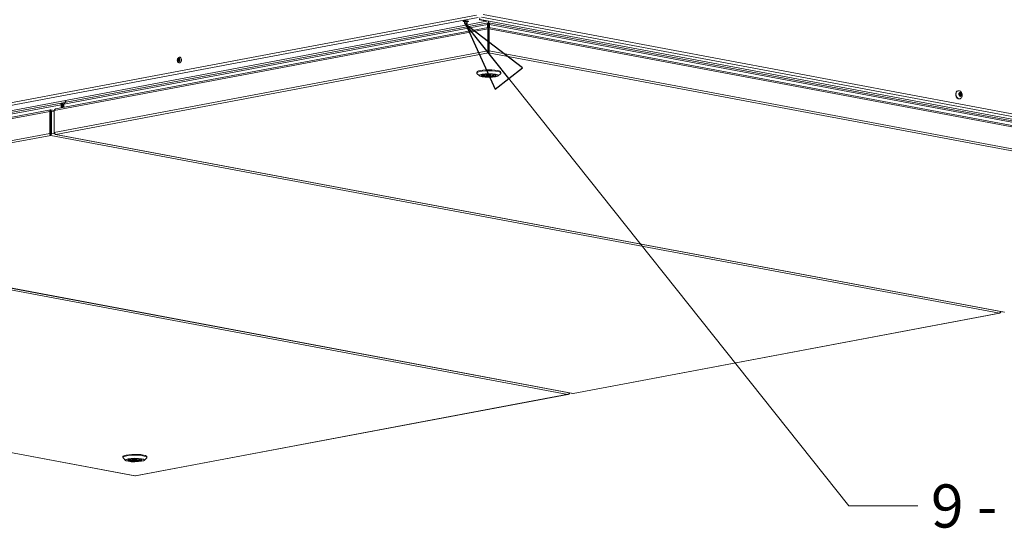
# Model space of a CAD drawing. Units: millimetres. Extents: x 214 to 8246, y 159 to 5733.
# Drawn here: x 5953 to 7094, y 159 to 748 of the extents above; entities that cross this region are included whole.
import ezdxf

# ---------------------------------------------------------------- set-up
doc = ezdxf.new("R2010")
doc.units = ezdxf.units.MM
doc.header["$LTSCALE"] = 20
doc.layers.add('AM - Drawing', color=7, linetype='Continuous', lineweight=5)
doc.layers.add('AM - Tekst', color=7, linetype='Continuous', lineweight=15)
doc.styles.add('Note Text (ISO)', font='arial.ttf')
doc.dimstyles.new('Default - Method 1b (ISO)$7', dxfattribs={"dimscale": 20, "dimtxt": 2.5, "dimasz": 4, "dimexe": 3.175, "dimexo": 0, "dimgap": 0.762, "dimtad": 1, "dimtoh": 1, "dimtxsty": 'Note Text (ISO)', "dimcen": 0.09, "dimdle": 10, "dimclrd": 256, "dimclre": 256, "dimclrt": 256, "dimazin": 2, "dimtfac": 1.4, "dimtmove": 0, "dimatfit": 3, "dimldrblk": 'Filled-2', "dimfxl": 1, "dimtolj": 1, "dimlwd": -1, "dimlwe": -1, "dimarcsym": 0})

# ---------------------------------------------------------------- blocks, each defined once
blk = doc.blocks.new('Filled-2')
at = {"color": 0}
for p, q in [((0, 0), (-1, 0.25)), ((-1, 0.25), (-1, -0.25)), ((-1, 0), (0, 0)), ((-1, -0.25), (0, 0))]:
    blk.add_line(p, q, dxfattribs=at)
at = {"color": 0, "flags": 128}
blk.add_lwpolyline([(-1, -0.25), (0, 0), (-1, 0.25), (-1, -0.25)], dxfattribs=at)
at = {"color": 0}
blk.add_solid([(-1, -0.25), (0, 0), (-1, 0.25), (-1, -0.25)], dxfattribs=at)

msp = doc.modelspace()

# ---------------------------------------------------------------- linework, layer by layer
at = {"layer": 'AM - Drawing'}
for p, q in [((4982.34, 470.79), (6482.68, 753.31)), ((6490.12, 753.91), (7595.99, 546.64)), ((6484.45, 750.52), (4984.11, 468.01)), ((6494.49, 746.45), (5005.78, 466.13)), ((6495.24, 742.49), (6004.45, 650.08)), ((6007.22, 652.48), (6496.03, 744.53)), ((6467.28, 745.99), (6467.28, 746.49)), ((6468.77, 746.49), (6468.78, 743.84)), ((6471.67, 746.49), (6471.68, 743.84)), ((6473.17, 746), (6473.17, 746.5)), ((6486.18, 748.01), (6486.22, 750.19)), ((6494.49, 746.45), (6486.18, 748.01)), ((6486.88, 748.07), (7577.95, 543.57)), ((7594.22, 543.85), (6488.35, 751.12)), ((6494.49, 746.64), (6494.49, 746.45)), ((6496.29, 742.3), (6495.24, 742.49)), ((6495.24, 738.77), (6495.24, 742.49)), ((6496.39, 743.3), (6495.99, 743.22)), ((6496.29, 742.3), (6496.3, 738.95)), ((6496.39, 744.5), (6496.38, 746.29)), ((6496.39, 743.3), (6496.39, 744.5)), ((6496.39, 743.3), (6496.4, 737.94)), ((6496.8, 743.22), (6496.39, 743.3)), ((6496.49, 742.3), (6497.56, 742.5)), ((6496.49, 742.3), (6496.5, 737.95)), ((6496.75, 744.53), (7573.22, 542.77)), ((6497.57, 738.8), (6497.56, 742.5)), ((7575.03, 540.55), (6497.56, 742.5)), ((6495.68, 737.35), (5993.28, 642.75)), ((6496.19, 738.95), (5994.85, 644.55)), ((6496.38, 737.22), (6495.68, 737.35)), ((6495.68, 737.35), (6495.72, 711.81)), ((6496.38, 737.97), (6496.38, 738.91)), ((6496.48, 737.95), (6496.38, 737.93)), ((6496.43, 711.68), (6496.38, 737.22)), ((6496.52, 710.45), (6496.48, 737.95)), ((6496.58, 737.93), (6496.48, 737.95)), ((6496.58, 738.91), (6496.56, 737.94)), ((6496.58, 737.93), (6496.58, 738.91)), ((6496.58, 737.93), (6496.58, 737.93)), ((6497.29, 737.35), (6496.58, 737.22)), ((6496.63, 711.68), (6496.58, 737.22)), ((7595.75, 532.97), (6496.76, 738.95)), ((7597.32, 531.17), (6497.29, 737.35)), ((6497.34, 711.81), (6497.29, 737.35)), ((5993.33, 617.21), (6495.72, 711.81)), ((6496.53, 709.47), (5995.35, 615.1)), ((6496.43, 711.68), (6495.72, 711.81)), ((6496.52, 710.45), (6496.53, 709.47)), ((7595.35, 503.52), (6496.53, 709.47)), ((6496.63, 711.68), (6497.34, 711.81)), ((6497.34, 711.81), (7597.37, 505.64)), ((6482.85, 686.28), (6482.85, 687.26)), ((6486.06, 682.94), (6483.11, 685.78)), ((6492.09, 683.52), (6492.09, 684.55)), ((6492.45, 682.78), (6492.45, 684.65)), ((6494.24, 683.13), (6494.24, 684.84)), ((6494.86, 684.04), (6494.86, 684.88)), ((6498.86, 684.05), (6498.86, 684.88)), ((6501.63, 684.57), (6501.63, 684.65)), ((6501.88, 684.62), (6501.63, 684.57)), ((6507.66, 682.98), (6510.6, 685.82)), ((6510.85, 686.33), (6510.85, 687.31)), ((6490.3, 683.17), (6492.09, 683.52)), ((6494.24, 683.13), (6492.45, 682.78)), ((7040.31, 665.71), (7040.04, 665.66)), ((7041.7, 661.1), (7041.99, 662.7)), ((7041.99, 662.7), (7043.16, 662.95)), ((7042.94, 661.4), (7044.04, 661.61)), ((7043.16, 662.95), (7044.04, 661.61)), ((7044.04, 661.61), (7043.76, 660.01)), ((5504.98, 557.91), (6001.43, 651.39)), ((6001.59, 650.54), (6001.59, 651.33)), ((6001.73, 651.36), (6006.5, 652.26)), ((6002.06, 650.04), (6001.83, 650.08)), ((6001.97, 651.35), (6003.37, 651.09)), ((6003.37, 651.67), (6006.5, 652.26)), ((6003.37, 651.67), (6003.38, 646.15)), ((6004.45, 646.36), (6004.45, 650.08)), ((6006.2, 652.2), (6006.2, 654.51)), ((6006.2, 652.2), (6006.5, 652.26)), ((6006.91, 652.41), (6006.91, 654.64)), ((7042.59, 659.76), (7041.7, 661.1)), ((7042.07, 656.37), (7041.8, 656.32)), ((7043.76, 660.01), (7042.59, 659.76)), ((7043.76, 660.01), (7042.65, 659.81)), ((5988.47, 641.84), (5493.52, 548.64)), ((5988.99, 643.44), (5495.09, 550.44)), ((6001.61, 649.54), (5502.2, 555.5)), ((5989.18, 641.71), (5988.47, 641.84)), ((5988.47, 641.84), (5988.51, 616.3)), ((5989.17, 642.46), (5989.17, 643.41)), ((5989.27, 642.44), (5989.17, 642.43)), ((5989.22, 616.17), (5989.18, 641.71)), ((5989.37, 642.42), (5989.27, 642.44)), ((5989.27, 642.44), (5989.32, 614.94)), ((5989.37, 643.41), (5989.35, 642.43)), ((5989.37, 642.43), (5989.37, 643.41)), ((5989.37, 642.42), (5989.37, 642.43)), ((5990.09, 641.84), (5989.38, 641.71)), ((5989.42, 616.17), (5989.38, 641.71)), ((5993.28, 642.74), (5989.56, 643.44)), ((5993.28, 641.24), (5990.09, 641.84)), ((5990.13, 616.31), (5990.09, 641.84)), ((5993.33, 617.21), (5993.28, 642.75)), ((5993.28, 642.44), (5993.28, 642.44)), ((5993.28, 642.44), (5993.32, 616.91)), ((6002.67, 649.35), (6001.61, 649.54)), ((6001.61, 645.82), (6001.61, 649.54)), ((6002.67, 649.35), (6002.67, 646.02)), ((6002.88, 649.31), (6002.67, 649.27)), ((6003.37, 649.21), (6002.88, 649.31)), ((6002.88, 646.06), (6002.88, 649.31)), ((5493.57, 523.1), (5988.51, 616.3)), ((5989.22, 616.17), (5988.51, 616.3)), ((5989.42, 616.17), (5990.13, 616.31)), ((5990.13, 616.31), (5994, 615.58)), ((5993.4, 616.92), (5993.32, 616.91)), ((5989.32, 613.96), (5495.59, 520.99)), ((5989.32, 614.94), (5989.32, 613.96)), ((7088.14, 408.01), (5989.32, 613.96)), ((5994.87, 615.11), (7093.9, 409.13)), ((5995.35, 615.1), (7094.17, 409.15)), ((6588.38, 313.91), (5489.56, 519.85)), ((5495.12, 521.01), (6594.14, 315.02)), ((5495.59, 520.99), (6594.41, 315.04)), ((4987.91, 425.5), (6086.93, 219.51)), ((4988.38, 425.48), (6087.2, 219.53)), ((6594.41, 315.04), (7088.14, 408.01)), ((6594.67, 315.02), (7088.61, 408.03)), ((7090.08, 409.84), (7090.15, 409.83)), ((7090.15, 409.83), (7090.15, 409.83)), ((6087.2, 219.53), (6588.38, 313.91)), ((6087.47, 219.51), (6588.85, 313.92)), ((6590.32, 315.73), (6590.39, 315.72)), ((6590.39, 315.72), (6590.39, 315.72)), ((6072.88, 240.71), (6072.87, 241.69)), ((6076.08, 237.37), (6073.13, 240.21)), ((6097.68, 237.41), (6100.62, 240.25)), ((6100.88, 240.76), (6100.87, 241.74)), ((6080.32, 237.6), (6082.11, 237.95)), ((6082.11, 237.95), (6082.11, 238.98)), ((6082.47, 237.21), (6082.47, 239.08)), ((6084.26, 237.56), (6082.47, 237.21)), ((6084.26, 237.56), (6084.26, 239.27)), ((6084.88, 238.47), (6084.88, 239.31)), ((6088.88, 238.48), (6088.88, 239.31)), ((6091.65, 239), (6091.65, 239.08)), ((6091.91, 239.05), (6091.65, 239))]:
    msp.add_line(p, q, dxfattribs=at)
for centre, major_axis, ratio, start_param, end_param in [((6470.22, 746.49), (-2.95, -0.01), 0.1878601, 3.1415927, 6.2831853), ((6470.23, 743.84), (1.45, 0), 0.1878601, 0, 3.1415927), ((6470.22, 746.49), (-1.45, 0), 0.1878601, 1.1611252, 1.9804674), ((6496.38, 736.95), (0, 1.02), 0.0047552, 4.9765622, 6.5473585), ((6496.58, 736.95), (0, 1.02), 0.0047552, 4.9765622, 6.5473585), ((6138.54, 701.28), (0.59, 3.15), 0.6969744, 3.1415927, 6.2831853), ((6496.85, 686.3), (-14, -0.02), 0.1878601, 2.9491414, 6.4756365), ((6496.85, 687.28), (14, 0.02), 0.1878601, 0, 3.1415927), ((6496.86, 684.04), (-5.5, -0.01), 0.1878601, 5.5785296, 6.8050191), ((6496.86, 684.04), (5.5, 0.01), 0.1878601, 4.2158797, 6.8050191), ((6496.86, 683.65), (-8.05, -0.01), 0.1878601, 6.1856236, 9.5223397), ((6496.86, 684.04), (-8, -0.01), 0.1878601, 0.1313927, 0.609444), ((6496.86, 684.04), (8, 0.01), 0.1878601, 4.1282695, 6.1517926), ((7040.92, 660.99), (0.88, -4.67), 0.6920515, 3.1415927, 6.2831853), ((7041.19, 661.04), (-0.88, 4.67), 0.6920515, 0, 3.1415927), ((5989.17, 641.44), (0, 1.02), 0.0047552, 4.9765622, 6.5473585), ((5989.37, 641.44), (0, 1.02), 0.0047552, 4.9765622, 6.5473585), ((6086.88, 240.73), (-14, -0.02), 0.1878601, 2.9491414, 6.4756365), ((6086.87, 241.72), (14, 0.02), 0.1878601, 0, 3.1415927), ((6086.88, 238.08), (-8.05, -0.01), 0.1878601, 6.1856236, 9.5223397), ((6086.88, 238.48), (-8, -0.01), 0.1878601, 0.1313927, 0.609444), ((6086.88, 238.48), (-5.5, -0.01), 0.1878601, 5.5785296, 6.8050191), ((6086.88, 238.48), (8, 0.01), 0.1878601, 4.1282695, 6.1517926), ((6086.88, 238.48), (5.5, 0.01), 0.1878601, 4.2158797, 6.8050191)]:
    msp.add_ellipse(centre, major_axis=major_axis, ratio=ratio, start_param=start_param, end_param=end_param, dxfattribs=at)
for centre, major_axis, ratio in [((6470.22, 745.99), (-2.95, -0.01), 0.1878601), ((6470.22, 745.99), (-1.45, 0), 0.1878601), ((6470.23, 742.56), (-0.15, 0), 0.1878601), ((6137.77, 701.42), (-0.39, -2.06), 0.6969744), ((6137.77, 701.42), (0.166, 0.885), 0.6969744), ((6496.86, 683.36), (11, 0.02), 0.1878601), ((6496.86, 683.36), (-8.35, -0.01), 0.1878601), ((6496.86, 684.04), (-2, 0), 0.1878601), ((7042.87, 661.36), (-0.44, 2.34), 0.6920515), ((6086.88, 237.79), (-11, -0.02), 0.1878601), ((6086.88, 237.79), (8.35, 0.01), 0.1878601), ((6086.88, 238.48), (2, 0), 0.1878601)]:
    msp.add_ellipse(centre, major_axis=major_axis, ratio=ratio, dxfattribs=at)
for points, knots in [([(6468.78, 743.84), (6468.78, 743.7), (6468.8, 743.56), (6468.88, 743.31), (6468.94, 743.19), (6469.08, 742.99), (6469.16, 742.91), (6469.33, 742.76), (6469.42, 742.71), (6469.61, 742.61), (6469.69, 742.59), (6469.89, 742.53), (6469.97, 742.53), (6470.14, 742.51), (6470.21, 742.51), (6470.38, 742.52), (6470.46, 742.52), (6470.65, 742.56), (6470.72, 742.57), (6470.9, 742.64), (6470.98, 742.67), (6471.15, 742.79), (6471.22, 742.84), (6471.35, 742.97), (6471.4, 743.03), (6471.53, 743.22), (6471.61, 743.38), (6471.67, 743.65), (6471.68, 743.75), (6471.68, 743.84)], [0.7889423, 0.7889423, 0.7889423, 0.7889423, 0.8490711, 0.8490711, 0.9151318, 0.9151318, 1.0012554, 1.0012554, 1.133938, 1.133938, 1.3767032, 1.3767032, 1.9046402, 1.9046402, 2.5329587, 2.5329587, 3.1612772, 3.1612772, 3.4754365, 3.4754365, 3.6548287, 3.6548287, 3.7449602, 3.7449602, 3.8028929, 3.8028929, 3.8896141, 3.8896141, 3.930535, 3.930535, 3.930535, 3.930535]), ([(6495.24, 742.49), (6495.1, 743.35), (6495.32, 744.11), (6495.74, 744.4), (6495.93, 744.54), (6496.16, 744.57), (6496.39, 744.5)], [-1, -1, -1, -1, -0.3161529, -0.3161529, -0.3161529, 0, 0, 0, 0]), ([(6497.56, 742.5), (6497.7, 743.35), (6497.46, 744.12), (6497.04, 744.4), (6496.85, 744.54), (6496.62, 744.57), (6496.39, 744.5)], [-1, -1, -1, -1, -0.3161529, -0.3161529, -0.3161529, 0, 0, 0, 0]), ([(6496.38, 738.91), (6496.11, 739.06), (6495.86, 738.76), (6495.75, 738.17), (6495.7, 737.93), (6495.68, 737.64), (6495.68, 737.35)], [1.5707963, 1.5707963, 1.5707963, 1.5707963, 2.6900083, 2.6900083, 2.6900083, 3.1415927, 3.1415927, 3.1415927, 3.1415927]), ([(6497.29, 737.35), (6497.29, 738.08), (6497.13, 738.71), (6496.89, 738.89), (6496.79, 738.97), (6496.68, 738.98), (6496.58, 738.91)], [-3.1415927, -3.1415927, -3.1415927, -3.1415927, -2.0223807, -2.0223807, -2.0223807, -1.5707963, -1.5707963, -1.5707963, -1.5707963]), ([(6495.72, 711.81), (6495.58, 711.04), (6495.76, 710.23), (6496.1, 709.79), (6496.23, 709.63), (6496.38, 709.52), (6496.53, 709.47)], [0, 0, 0, 0, 1.1358119, 1.1358119, 1.1358119, 1.5707963, 1.5707963, 1.5707963, 1.5707963]), ([(6496.52, 710.45), (6496.38, 710.54), (6496.25, 710.97), (6496.36, 711.45), (6496.38, 711.52), (6496.4, 711.6), (6496.43, 711.68)], [0, 0, 0, 0, 1.3507155, 1.3507155, 1.3507155, 1.5707963, 1.5707963, 1.5707963, 1.5707963]), ([(6496.52, 710.45), (6496.67, 710.54), (6496.8, 710.97), (6496.7, 711.45), (6496.68, 711.52), (6496.66, 711.6), (6496.63, 711.68)], [0, 0, 0, 0, 1.3507155, 1.3507155, 1.3507155, 1.5707963, 1.5707963, 1.5707963, 1.5707963]), ([(6496.53, 709.47), (6496.92, 709.6), (6497.29, 710.18), (6497.37, 710.93), (6497.4, 711.21), (6497.39, 711.52), (6497.34, 711.81)], [0, 0, 0, 0, 1.1358119, 1.1358119, 1.1358119, 1.5707963, 1.5707963, 1.5707963, 1.5707963]), ([(6137.95, 698.13), (6137.7, 698.18), (6137.47, 698.27), (6137.03, 698.53), (6136.83, 698.7), (6136.47, 699.12), (6136.32, 699.37), (6136.09, 699.94), (6136.01, 700.26), (6135.94, 700.93), (6135.95, 701.28), (6136.05, 701.97), (6136.15, 702.31), (6136.43, 702.95), (6136.61, 703.25), (6137.05, 703.76), (6137.31, 703.98), (6137.86, 704.3), (6138.15, 704.4), (6138.67, 704.47), (6138.91, 704.47), (6139.13, 704.42)], [3.4066592, 3.4066592, 3.4066592, 3.4066592, 3.6555249, 3.6555249, 3.9193303, 3.9193303, 4.2224948, 4.2224948, 4.5681181, 4.5681181, 4.9323617, 4.9323617, 5.2989996, 5.2989996, 5.6645371, 5.6645371, 6.0162256, 6.0162256, 6.3225859, 6.3225859, 6.5482518, 6.5482518, 6.5482518, 6.5482518]), ([(7040.31, 665.71), (7040.7, 665.78), (7041.1, 665.79), (7041.88, 665.67), (7042.26, 665.54), (7043, 665.18), (7043.34, 664.93), (7043.99, 664.31), (7044.28, 663.92), (7044.76, 663.06), (7044.95, 662.58), (7045.2, 661.57), (7045.25, 661.04), (7045.21, 659.98), (7045.12, 659.46), (7044.76, 658.47), (7044.51, 658.01), (7043.87, 657.26), (7043.5, 656.95), (7042.77, 656.56), (7042.42, 656.44), (7042.07, 656.37)], [5.2572926, 5.2572926, 5.2572926, 5.2572926, 5.4911098, 5.4911098, 5.7385999, 5.7385999, 6.0256876, 6.0256876, 6.3688716, 6.3688716, 6.7521283, 6.7521283, 7.1453847, 7.1453847, 7.5349423, 7.5349423, 7.8933442, 7.8933442, 8.1851885, 8.1851885, 8.3988853, 8.3988853, 8.3988853, 8.3988853]), ([(6001.61, 649.54), (6001.2, 650.35), (6001.16, 651.06), (6001.31, 651.3), (6001.38, 651.41), (6001.49, 651.42), (6001.59, 651.33)], [-1, -1, -1, -1, -0.3161529, -0.3161529, -0.3161529, 0, 0, 0, 0]), ([(6002.88, 649.31), (6002.99, 650.16), (6002.73, 650.93), (6002.28, 651.23), (6002.08, 651.36), (6001.83, 651.4), (6001.59, 651.33)], [-1, -1, -1, -1, -0.3161529, -0.3161529, -0.3161529, 0, 0, 0, 0]), ([(6001.59, 650.57), (6001.59, 650.57), (6001.59, 650.55), (6001.61, 650.47), (6001.64, 650.41), (6001.72, 650.24), (6001.78, 650.15), (6001.94, 649.94), (6002.03, 649.83), (6002.19, 649.69), (6002.24, 649.66), (6002.28, 649.62)], [0.06030362, 0.06030362, 0.06030362, 0.06030362, 0.10197321, 0.10197321, 0.15237035, 0.15237035, 0.20276435, 0.20276435, 0.2531585, 0.2531585, 0.27203161, 0.27203161, 0.27203161, 0.27203161]), ([(6004.45, 650.08), (6004.85, 651.03), (6005.62, 651.9), (6006.58, 652.29), (6006.79, 652.38), (6007, 652.44), (6007.22, 652.48)], [-1, -1, -1, -1, -0.31615288, -0.31615288, -0.31615288, -0.16760918, -0.16760918, -0.16760918, -0.16760918]), ([(5989.17, 643.41), (5988.91, 643.56), (5988.65, 643.25), (5988.54, 642.66), (5988.49, 642.42), (5988.47, 642.14), (5988.47, 641.84)], [1.5707963, 1.5707963, 1.5707963, 1.5707963, 2.6900083, 2.6900083, 2.6900083, 3.1415927, 3.1415927, 3.1415927, 3.1415927]), ([(5990.09, 641.84), (5990.08, 642.57), (5989.92, 643.2), (5989.68, 643.38), (5989.58, 643.46), (5989.48, 643.47), (5989.37, 643.41)], [-3.1415927, -3.1415927, -3.1415927, -3.1415927, -2.0223807, -2.0223807, -2.0223807, -1.5707963, -1.5707963, -1.5707963, -1.5707963]), ([(5993.28, 642.75), (5993.28, 643.48), (5993.76, 644.16), (5994.47, 644.44), (5994.59, 644.49), (5994.72, 644.52), (5994.85, 644.55)], [-3.1415927, -3.1415927, -3.1415927, -3.1415927, -2.0223807, -2.0223807, -2.0223807, -1.8340762, -1.8340762, -1.8340762, -1.8340762]), ([(6002.28, 649.62), (6002.33, 649.59), (6002.38, 649.55), (6002.43, 649.51), (6002.51, 649.46), (6002.58, 649.4), (6002.67, 649.35)], [0.75604553, 0.75604553, 0.75604553, 0.75604553, 0.85989223, 0.85989223, 0.85989223, 1, 1, 1, 1]), ([(5988.51, 616.3), (5988.37, 615.53), (5988.56, 614.72), (5988.89, 614.29), (5989.02, 614.12), (5989.17, 614.01), (5989.32, 613.96)], [0, 0, 0, 0, 1.1358119, 1.1358119, 1.1358119, 1.5707963, 1.5707963, 1.5707963, 1.5707963]), ([(5989.32, 614.94), (5989.17, 615.03), (5989.05, 615.46), (5989.15, 615.94), (5989.17, 616.02), (5989.19, 616.09), (5989.22, 616.17)], [0, 0, 0, 0, 1.3507155, 1.3507155, 1.3507155, 1.5707963, 1.5707963, 1.5707963, 1.5707963]), ([(5989.32, 613.96), (5989.71, 614.09), (5990.09, 614.68), (5990.17, 615.42), (5990.2, 615.71), (5990.19, 616.01), (5990.13, 616.31)], [0, 0, 0, 0, 1.1358119, 1.1358119, 1.1358119, 1.5707963, 1.5707963, 1.5707963, 1.5707963]), ([(5989.32, 614.94), (5989.46, 615.03), (5989.59, 615.46), (5989.49, 615.94), (5989.47, 616.02), (5989.45, 616.09), (5989.42, 616.17)], [0, 0, 0, 0, 1.3507155, 1.3507155, 1.3507155, 1.5707963, 1.5707963, 1.5707963, 1.5707963]), ([(5993.32, 616.91), (5993.47, 616.14), (5993.95, 615.45), (5994.58, 615.2), (5994.83, 615.1), (5995.09, 615.07), (5995.35, 615.1)], [0, 0, 0, 0, 1.1358119, 1.1358119, 1.1358119, 1.5707963, 1.5707963, 1.5707963, 1.5707963]), ([(5995.35, 615.1), (5994.67, 615.17), (5994, 615.7), (5993.63, 616.39), (5993.48, 616.65), (5993.38, 616.94), (5993.33, 617.21)], [0, 0, 0, 0, 1.1358119, 1.1358119, 1.1358119, 1.5707963, 1.5707963, 1.5707963, 1.5707963]), ([(7090.08, 409.84), (7089.88, 409.22), (7089.45, 408.6), (7088.9, 408.27), (7088.66, 408.13), (7088.4, 408.04), (7088.14, 408.01)], [0.1514349, 0.1514349, 0.1514349, 0.1514349, 1.1358119, 1.1358119, 1.1358119, 1.5707963, 1.5707963, 1.5707963, 1.5707963]), ([(7088.14, 408.01), (7088.82, 407.94), (7089.48, 408.33), (7089.85, 408.99), (7090, 409.24), (7090.1, 409.53), (7090.15, 409.83)], [0, 0, 0, 0, 1.1358119, 1.1358119, 1.1358119, 1.5707963, 1.5707963, 1.5707963, 1.5707963]), ([(6590.32, 315.74), (6590.12, 315.11), (6589.69, 314.5), (6589.14, 314.17), (6588.9, 314.02), (6588.64, 313.93), (6588.38, 313.91)], [0.1514349, 0.1514349, 0.1514349, 0.1514349, 1.1358119, 1.1358119, 1.1358119, 1.5707963, 1.5707963, 1.5707963, 1.5707963]), ([(6588.38, 313.91), (6589.06, 313.83), (6589.72, 314.23), (6590.1, 314.89), (6590.24, 315.14), (6590.34, 315.42), (6590.39, 315.72)], [0, 0, 0, 0, 1.1358119, 1.1358119, 1.1358119, 1.5707963, 1.5707963, 1.5707963, 1.5707963])]:
    msp.add_open_spline(points, degree=3, knots=knots, dxfattribs=at)
for points, weights in [([(7042.94, 661.4), (7042.33, 662.03), (7042.06, 662.71)], [1, 1.15155398822, 1.00616510105]), ([(7042.56, 659.79), (7042.61, 659.8), (7042.65, 659.81)], [1.01464372075, 1.00770568288, 1]), ([(7042.65, 659.81), (7042.62, 660.57), (7042.94, 661.4)], [1, 1.15470053838, 1])]:
    msp.add_rational_spline(points, weights, degree=2, dxfattribs=at)
for points in [[(5993.28, 642.59), (5993.28, 642.54), (5993.28, 642.49), (5993.28, 642.44)], [(6594.41, 315.04), (6594.32, 315.01), (6594.23, 315.01), (6594.14, 315.02)], [(6594.67, 315.02), (6594.59, 315), (6594.5, 315.01), (6594.41, 315.04)], [(6087.2, 219.53), (6087.11, 219.5), (6087.02, 219.5), (6086.93, 219.52)], [(6087.47, 219.51), (6087.38, 219.5), (6087.29, 219.5), (6087.2, 219.53)]]:
    msp.add_open_spline(points, degree=3, dxfattribs=at)

# ---------------------------------------------------------------- texts
at = {"layer": 'AM - Tekst', "insert": (7008.9, 209.54), "char_height": 50, "width": 236.7759, "attachment_point": 1, "style": 'Note Text (ISO)'}
msp.add_mtext('\\fArial|b0|i0;9 - LED', dxfattribs=at)

# ---------------------------------------------------------------- leaders
at = {"layer": 'AM - Tekst', "annotation_type": 0, "has_hookline": 1, "hookline_direction": 0, "text_width": 230.18}
msp.add_leader([(6470.23, 742.56), (6913.66, 184.54), (6993.66, 184.54)], dimstyle='Default - Method 1b (ISO)$7', override={"dimtad": 0}, dxfattribs=at)

doc.saveas('drawing.dxf')
